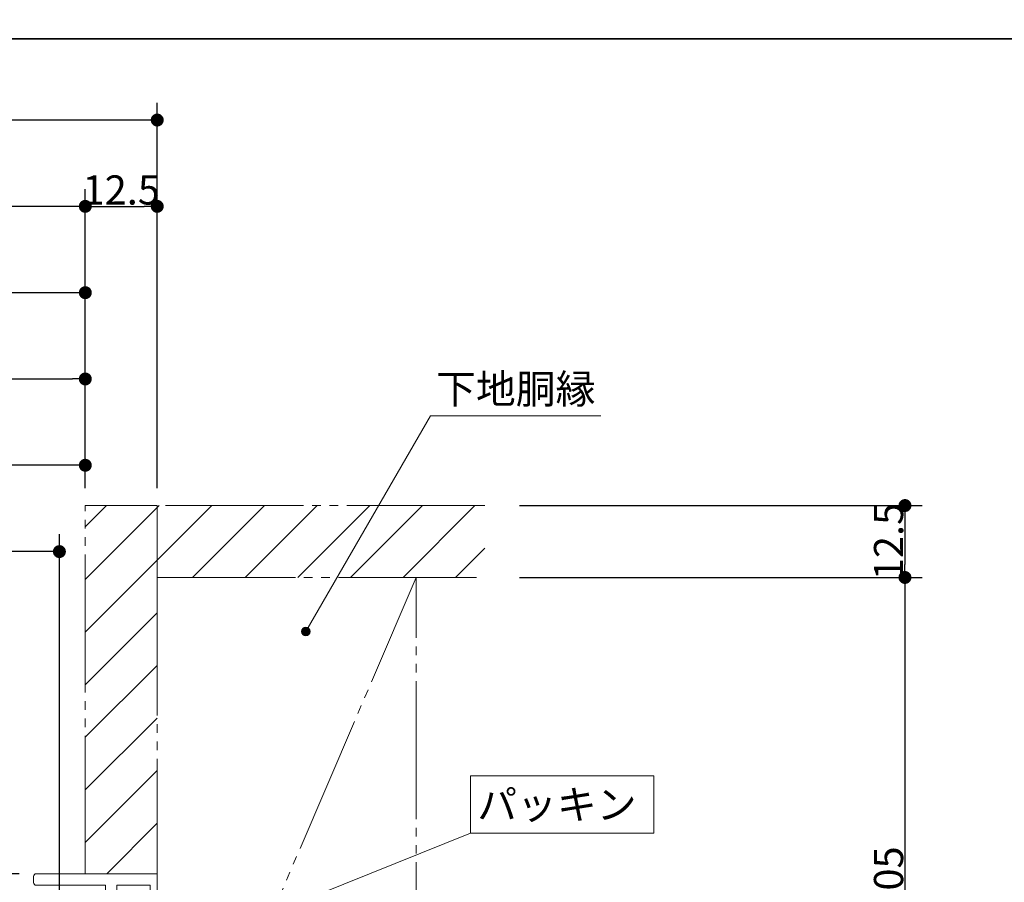
# Model space of a CAD drawing. Units: millimetres. Extents: x -3206 to 5888, y -2284 to 2284.
# Drawn here: x -370 to 486, y 1345 to 2094 of the extents above; entities that cross this region are included whole.
import ezdxf

# ---------------------------------------------------------------- set-up
doc = ezdxf.new("R2010")
doc.units = ezdxf.units.MM
doc.header["$LTSCALE"] = 15
doc.header["$PDMODE"] = 1
doc.header["$PDSIZE"] = -2
doc.linetypes.add('ラインタイプ-3', pattern=[2.91, 1.76, -0.4, 0.35, -0.4])
doc.linetypes.add('ラインタイプ-6', pattern=[10.5, 8, -0.5, 0.5, -0.5, 0.5, -0.5])
for name, color, linetype, lineweight in [('1図面枠', 7, 'Continuous', 15), ('2寸法-1', 7, 'Continuous', 15), ('2寸法-2', 7, 'Continuous', 15), ('2寸法-3', 7, 'Continuous', 15), ('3一般', 7, 'Continuous', 15)]:
    doc.layers.add(name, color=color, linetype=linetype, lineweight=lineweight)
doc.styles.add('MS PGothic', font='txt', dxfattribs={"bigfont": 'MS PGothic'})
doc.styles.get("Standard").update_dxf_attribs({"font": 'txt', "bigfont": 'BIGFONT.SHX'})
doc.dimstyles.new('SANWA-1', dxfattribs={"dimtxt": 25.369683, "dimasz": 11.255127, "dimexe": 15, "dimexo": 15, "dimgap": 1.5, "dimtad": 1, "dimdec": 8, "dimdsep": 46, "dimtxsty": 'MS PGothic', "dimblk": 'DOT', "dimblk1": 'DOT', "dimblk2": 'DOT', "dimcen": 0, "dimazin": 0, "dimtfac": 0.8, "dimtdec": 8, "dimtix": 1, "dimtmove": 0, "dimatfit": 0, "dimldrblk": 'DOT', "dimfxl": 1, "dimfrac": 2, "dimtolj": 1, "dimarcsym": 0})
pattern_1 = [(45, (0, 0), (45.72, 0), [])]

# ---------------------------------------------------------------- blocks, each defined once
blk = doc.blocks.new('グループ-84')
at = {"layer": '3一般', "linetype": 'Continuous', "lineweight": 15}
h = blk.add_hatch(dxfattribs=at)
h.set_pattern_fill('斜線1', style=0, pattern_type=2)
h.set_pattern_definition(pattern_1)
h.paths.add_polyline_path([(-250, 1672), (-250, 1609.5), (-250, 1352), (-312.5, 1352), (-312.5, 1672)])
h = blk.add_hatch(dxfattribs=at)
h.set_pattern_fill('斜線1', style=0, pattern_type=2)
h.set_pattern_definition(pattern_1)
h.paths.add_polyline_path([(34.7, 1672), (-250, 1672), (-250, 1609.5), (34.7, 1609.5)])
at = {"layer": '3一般', "color": 7, "linetype": 'ラインタイプ-6'}
for p, q in [((-312.5, 1352), (-312.5, 1672)), ((-250, 1672), (-312.5, 1672)), ((34.7, 1672), (-250, 1672)), ((-250, 1672), (-250, 1609.5)), ((-250, 1609.5), (-250, 1352)), ((-250, 1609.5), (34.7, 1609.5)), ((-250, 1084.5), (-25, 1609.5)), ((-25, 1084.5), (-25, 1609.5)), ((-250, 1352), (-312.5, 1352))]:
    blk.add_line(p, q, dxfattribs=at)
blk = doc.blocks.new('グループ-92')
at = {"layer": '3一般', "color": 7, "linetype": 'Continuous'}
for p, q in [((-355, 1352), (-250, 1352)), ((-250, 1352), (-250, 1084.5)), ((-357.5, 1344.5), (-357.5, 1349.5)), ((-355, 1342), (-295, 1342)), ((-295, 1342), (-295, 1266.5)), ((-285, 1342), (-285, 1276.5)), ((-256, 1342), (-285, 1342)), ((-256, 1342), (-256, 1276.5)), ((-256, 1276.5), (-285, 1276.5)), ((-295, 1266.5), (-282.74, 1266.5)), ((-275.26, 1266.5), (-260, 1266.5)), ((-260, 1266.5), (-260, 1099.5)), ((-295, 1099.5), (-295, 994.5)), ((-282.74, 1099.5), (-295, 1099.5)), ((-260, 1099.5), (-275.26, 1099.5)), ((-289, 1082), (-289, 1019.5)), ((-273.5, 1084.5), (-286.5, 1084.5)), ((-271, 1079.5), (-271, 1082)), ((-250, 1084.5), (-265, 1084.5)), ((-265, 1084.5), (-265, 1077)), ((-268.5, 1077), (-265, 1077)), ((-271, 1019.5), (-271, 1049.5)), ((-268.5, 1052), (-265, 1052)), ((-265, 1052), (-265, 994.5)), ((-286.5, 1017), (-273.5, 1017)), ((-292.5, 992), (-267.5, 992))]:
    blk.add_line(p, q, dxfattribs=at)
at = {"layer": '3一般', "color": 7, "linetype": 'ラインタイプ-3'}
for p, q in [((-279, 1261.15), (-279, 1268.85)), ((-275.15, 1265), (-282.85, 1265)), ((-223.95, 1183), (-298.95, 1183)), ((-279, 1097.15), (-279, 1104.85)), ((-282.85, 1101), (-275.15, 1101))]:
    blk.add_line(p, q, dxfattribs=at)
at = {"layer": '3一般', "color": 7, "linetype": 'Continuous'}
for centre, radius, start, end in [((-355, 1349.5), 2.5, 90, 180), ((-355, 1344.5), 2.5, 180, 270), ((-282.74, 1267.5), 1, 270, 326.25101), ((-279, 1265), 3.5, 90, 146.25101), ((-279, 1265), 3.5, 33.74899, 90), ((-275.26, 1267.5), 1, 213.74899, 270), ((-282.74, 1098.5), 1, 33.74899, 90), ((-279, 1101), 3.5, 213.74899, 270), ((-279, 1101), 3.5, 270, 326.25101), ((-275.26, 1098.5), 1, 90, 146.25101), ((-286.5, 1082), 2.5, 90, 180), ((-273.5, 1082), 2.5, 0, 90), ((-268.5, 1079.5), 2.5, 180, 270), ((-268.5, 1049.5), 2.5, 90, 180), ((-286.5, 1019.5), 2.5, 180, 270), ((-273.5, 1019.5), 2.5, 270, 0), ((-292.5, 994.5), 2.5, 180, 270), ((-267.5, 994.5), 2.5, 270, 0)]:
    blk.add_arc(centre, radius, start, end, dxfattribs=at)
blk = doc.blocks.new('グループ-99')
at = {"layer": '3一般', "color": 7}
for name in ['グループ-84', 'グループ-92']:
    blk.add_blockref(name, (0, 0), dxfattribs=at)
blk = doc.blocks.new('グループ-108')
at = {"layer": '3一般', "color": 7}
blk.add_blockref('グループ-99', (0, 0), dxfattribs=at)
blk = doc.blocks.new('_Dot')
at = {"color": 0, "linetype": 'ByBlock', "lineweight": -2}
blk.add_line((-0.5, 0), (-1, 0), dxfattribs=at)
at = {"color": 0, "linetype": 'ByBlock', "const_width": 0.5}
blk.add_lwpolyline([(-0.25, 0, 1), (0.25, 0, 1)], format="xyb", close=True, dxfattribs=at)
blk = doc.blocks.new('*D117')
at = {"layer": '2寸法-2', "color": 0, "lineweight": -2}
for p, q in [((-1016.79, 1363.26), (-1016.79, 1374.51)), ((-370, 1352), (-1031.79, 1352)), ((-1016.79, 1352), (-1016.79, 1239)), ((-1001.79, 1239), (-1031.79, 1239)), ((-1016.79, 1227.74), (-1016.79, 1216.49))]:
    blk.add_line(p, q, dxfattribs=at)
at = {"layer": 'Defpoints', "color": 0}
for p in [(-355, 1352), (-1016.79, 1239), (-986.79, 1239)]:
    blk.add_point(p, dxfattribs=at)
at = {"layer": '2寸法-2', "color": 0, "lineweight": -2, "xscale": 11.255126953125, "yscale": 11.255126953125, "zscale": 11.255126953125}
for p, rotation in [((-1016.79, 1352), 270), ((-1016.79, 1239), 90)]:
    blk.add_blockref('_Dot', p, dxfattribs=dict(at, rotation=rotation))
at = {"layer": '2寸法-2', "color": 0, "lineweight": 15, "insert": (-1036.62, 1394), "char_height": 25.37, "attachment_point": 5, "rotation": 90, "style": 'MS PGothic'}
blk.add_mtext('\\A1;22.6', dxfattribs=at)
blk = doc.blocks.new('*D125')
at = {"layer": '2寸法-1', "color": 0, "lineweight": -2}
for p, q in [((-1189.02, 1645.5), (-1189.02, 1722)), ((-312.5, 1702), (-312.5, 1722)), ((-323.76, 1707), (-1177.77, 1707))]:
    blk.add_line(p, q, dxfattribs=at)
at = {"layer": 'Defpoints', "color": 0}
for p in [(-1189.02, 1707), (-312.5, 1687), (-1189.02, 1630.5)]:
    blk.add_point(p, dxfattribs=at)
at = {"layer": '2寸法-1', "color": 0, "lineweight": -2, "xscale": 11.255126953125, "yscale": 11.255126953125, "zscale": 11.255126953125, "rotation": 180}
blk.add_blockref('_Dot', (-1189.02, 1707), dxfattribs=at)
at = {"layer": '2寸法-1', "color": 0, "lineweight": -2, "xscale": 11.255126953125, "yscale": 11.255126953125, "zscale": 11.255126953125}
blk.add_blockref('_Dot', (-312.5, 1707), dxfattribs=at)
at = {"layer": '2寸法-1', "color": 0, "lineweight": 15, "insert": (-750.76, 1721.26), "char_height": 25.37, "attachment_point": 5, "style": 'MS PGothic'}
blk.add_mtext('\\A1;418', dxfattribs=at)
blk = doc.blocks.new('*D127')
at = {"layer": '2寸法-1', "color": 0, "lineweight": -2}
for p, q in [((-1818.89, 1647.41), (-1818.89, 1872)), ((-312.5, 1687), (-312.5, 1872)), ((-323.76, 1857), (-1807.63, 1857))]:
    blk.add_line(p, q, dxfattribs=at)
at = {"layer": 'Defpoints', "color": 0}
for p in [(-1818.89, 1857), (-312.5, 1672), (-1818.89, 1632.41)]:
    blk.add_point(p, dxfattribs=at)
at = {"layer": '2寸法-1', "color": 0, "lineweight": -2, "xscale": 11.255126953125, "yscale": 11.255126953125, "zscale": 11.255126953125, "rotation": 180}
blk.add_blockref('_Dot', (-1818.89, 1857), dxfattribs=at)
at = {"layer": '2寸法-1', "color": 0, "lineweight": -2, "xscale": 11.255126953125, "yscale": 11.255126953125, "zscale": 11.255126953125}
blk.add_blockref('_Dot', (-312.5, 1857), dxfattribs=at)
at = {"layer": '2寸法-1', "color": 0, "lineweight": 15, "insert": (-1065.69, 1871.18), "char_height": 25.37, "attachment_point": 5, "style": 'MS PGothic'}
blk.add_mtext('\\A1;544', dxfattribs=at)
blk = doc.blocks.new('*D128')
at = {"layer": '2寸法-1', "color": 0, "lineweight": -2}
for p, q in [((-2080, 1797), (-2080, 1947)), ((-312.5, 1687), (-312.5, 1947)), ((-323.76, 1932), (-2068.74, 1932))]:
    blk.add_line(p, q, dxfattribs=at)
at = {"layer": 'Defpoints', "color": 0}
for p in [(-2080, 1932), (-2080, 1782), (-312.5, 1672)]:
    blk.add_point(p, dxfattribs=at)
at = {"layer": '2寸法-1', "color": 0, "lineweight": -2, "xscale": 11.255126953125, "yscale": 11.255126953125, "zscale": 11.255126953125, "rotation": 180}
blk.add_blockref('_Dot', (-2080, 1932), dxfattribs=at)
at = {"layer": '2寸法-1', "color": 0, "lineweight": -2, "xscale": 11.255126953125, "yscale": 11.255126953125, "zscale": 11.255126953125}
blk.add_blockref('_Dot', (-312.5, 1932), dxfattribs=at)
at = {"layer": '2寸法-1', "color": 0, "lineweight": 15, "insert": (-1196.25, 1946.26), "char_height": 25.37, "attachment_point": 5, "style": 'MS PGothic'}
blk.add_mtext('\\A1;1171', dxfattribs=at)
blk = doc.blocks.new('*D129')
at = {"layer": '2寸法-1', "color": 0, "lineweight": -2}
for p, q in [((-312.5, 1687), (-312.5, 1947)), ((-250, 1687), (-250, 1947)), ((-301.24, 1932), (-261.26, 1932))]:
    blk.add_line(p, q, dxfattribs=at)
at = {"layer": 'Defpoints', "color": 0}
for p in [(-250, 1932), (-312.5, 1672), (-250, 1672)]:
    blk.add_point(p, dxfattribs=at)
at = {"layer": '2寸法-1', "color": 0, "lineweight": -2, "xscale": 11.255126953125, "yscale": 11.255126953125, "zscale": 11.255126953125, "rotation": 180}
blk.add_blockref('_Dot', (-312.5, 1932), dxfattribs=at)
at = {"layer": '2寸法-1', "color": 0, "lineweight": -2, "xscale": 11.255126953125, "yscale": 11.255126953125, "zscale": 11.255126953125}
blk.add_blockref('_Dot', (-250, 1932), dxfattribs=at)
at = {"layer": '2寸法-1', "color": 0, "lineweight": 15, "insert": (-281.25, 1946.26), "char_height": 25.37, "attachment_point": 5, "style": 'MS PGothic'}
blk.add_mtext('\\A1;12.5', dxfattribs=at)
blk = doc.blocks.new('*D131')
at = {"layer": '2寸法-1', "color": 0, "lineweight": -2}
for p, q in [((-1024.55, 2057.43), (-1367.95, 2057.43)), ((-1367.95, 2057.43), (-1367.95, 2013)), ((-1024.55, 2013), (-1024.55, 2057.43)), ((-2142.5, 1947), (-2142.5, 2022)), ((-250, 1947), (-250, 2022)), ((-1367.95, 2013), (-1024.55, 2013)), ((-261.26, 2007), (-2131.24, 2007))]:
    blk.add_line(p, q, dxfattribs=at)
at = {"layer": 'Defpoints', "color": 0}
for p in [(-2142.5, 2007), (-2142.5, 1932), (-250, 1932)]:
    blk.add_point(p, dxfattribs=at)
at = {"layer": '2寸法-1', "color": 0, "lineweight": -2, "xscale": 11.255126953125, "yscale": 11.255126953125, "zscale": 11.255126953125, "rotation": 180}
blk.add_blockref('_Dot', (-2142.5, 2007), dxfattribs=at)
at = {"layer": '2寸法-1', "color": 0, "lineweight": -2, "xscale": 11.255126953125, "yscale": 11.255126953125, "zscale": 11.255126953125}
blk.add_blockref('_Dot', (-250, 2007), dxfattribs=at)
at = {"layer": '2寸法-1', "color": 0, "lineweight": 15, "insert": (-1196.25, 2035.22), "char_height": 25.3697, "attachment_point": 5, "style": 'MS PGothic'}
blk.add_mtext('\\A1;下地開口寸法 = 1196', dxfattribs=at)
blk = doc.blocks.new('*D132')
at = {"layer": '2寸法-1', "color": 0, "lineweight": -2}
for p, q in [((-1234.02, 1487.5), (-1234.02, 1797)), ((-312.5, 1687), (-312.5, 1797)), ((-1222.77, 1782), (-323.76, 1782))]:
    blk.add_line(p, q, dxfattribs=at)
at = {"layer": 'Defpoints', "color": 0}
for p in [(-312.5, 1782), (-312.5, 1672), (-1234.02, 1472.5)]:
    blk.add_point(p, dxfattribs=at)
at = {"layer": '2寸法-1', "color": 0, "lineweight": -2, "xscale": 11.255126953125, "yscale": 11.255126953125, "zscale": 11.255126953125, "rotation": 180}
blk.add_blockref('_Dot', (-1234.02, 1782), dxfattribs=at)
at = {"layer": '2寸法-1', "color": 0, "lineweight": -2, "xscale": 11.255126953125, "yscale": 11.255126953125, "zscale": 11.255126953125}
blk.add_blockref('_Dot', (-312.5, 1782), dxfattribs=at)
at = {"layer": '2寸法-1', "color": 0, "lineweight": 15, "insert": (-773.26, 1796.18), "char_height": 25.37, "attachment_point": 5, "style": 'MS PGothic'}
blk.add_mtext('\\A1;427', dxfattribs=at)
blk = doc.blocks.new('*D133')
at = {"layer": '2寸法-1', "color": 0, "lineweight": -2}
for p, q in [((-1171.55, 1286.5), (-1171.55, 1647)), ((-335, 1288), (-335, 1647)), ((-346.26, 1632), (-1160.29, 1632))]:
    blk.add_line(p, q, dxfattribs=at)
at = {"layer": 'Defpoints', "color": 0}
for p in [(-1171.55, 1632), (-1171.55, 1271.5), (-335, 1273)]:
    blk.add_point(p, dxfattribs=at)
at = {"layer": '2寸法-1', "color": 0, "lineweight": -2, "xscale": 11.255126953125, "yscale": 11.255126953125, "zscale": 11.255126953125, "rotation": 180}
blk.add_blockref('_Dot', (-1171.55, 1632), dxfattribs=at)
at = {"layer": '2寸法-1', "color": 0, "lineweight": -2, "xscale": 11.255126953125, "yscale": 11.255126953125, "zscale": 11.255126953125}
blk.add_blockref('_Dot', (-335, 1632), dxfattribs=at)
at = {"layer": '2寸法-1', "color": 0, "lineweight": 15, "insert": (-753.27, 1646.26), "char_height": 25.3697, "attachment_point": 5, "style": 'MS PGothic'}
blk.add_mtext('\\A1;DW = 402', dxfattribs=at)
blk = doc.blocks.new('*D197')
at = {"layer": '2寸法-1', "color": 0, "lineweight": -2}
for p, q in [((79.7, 1609.5), (414.7, 1609.5)), ((399.7, 1598.24), (399.7, 1095.76)), ((64.7, 1084.5), (414.7, 1084.5))]:
    blk.add_line(p, q, dxfattribs=at)
at = {"layer": 'Defpoints', "color": 0}
for p in [(64.7, 1609.5), (49.7, 1084.5), (399.7, 1084.5)]:
    blk.add_point(p, dxfattribs=at)
at = {"layer": '2寸法-1', "color": 0, "lineweight": -2, "xscale": 11.255126953125, "yscale": 11.255126953125, "zscale": 11.255126953125}
for p, rotation in [((399.7, 1609.5), 90), ((399.7, 1084.5), 270)]:
    blk.add_blockref('_Dot', p, dxfattribs=dict(at, rotation=rotation))
at = {"layer": '2寸法-1', "color": 0, "lineweight": 15, "insert": (385.44, 1347), "char_height": 25.37, "attachment_point": 5, "rotation": 90, "style": 'MS PGothic'}
blk.add_mtext('\\A1;105', dxfattribs=at)
blk = doc.blocks.new('*D199')
at = {"layer": '2寸法-1', "color": 0, "lineweight": -2}
for p, q in [((64.7, 1672), (414.7, 1672)), ((399.7, 1660.74), (399.7, 1620.76)), ((64.7, 1609.5), (414.7, 1609.5))]:
    blk.add_line(p, q, dxfattribs=at)
at = {"layer": 'Defpoints', "color": 0}
for p in [(49.7, 1672), (49.7, 1609.5), (399.7, 1609.5)]:
    blk.add_point(p, dxfattribs=at)
at = {"layer": '2寸法-1', "color": 0, "lineweight": -2, "xscale": 11.255126953125, "yscale": 11.255126953125, "zscale": 11.255126953125}
for p, rotation in [((399.7, 1672), 90), ((399.7, 1609.5), 270)]:
    blk.add_blockref('_Dot', p, dxfattribs=dict(at, rotation=rotation))
at = {"layer": '2寸法-1', "color": 0, "lineweight": 15, "insert": (385.44, 1640.75), "char_height": 25.37, "attachment_point": 5, "rotation": 90, "style": 'MS PGothic'}
blk.add_mtext('\\A1;12.5', dxfattribs=at)
blk = doc.blocks.new('グループ-135')
at = {"layer": '1図面枠', "color": 7, "linetype": 'Continuous', "lineweight": 35, "flags": 128}
blk.add_lwpolyline([(-3000, 2077.5), (3000, 2077.5), (3000, -2077.5), (-3000, -2077.5)], close=True, dxfattribs=at)
blk = doc.blocks.new('図面枠')
at = {"layer": '1図面枠', "color": 7}
blk.add_blockref('グループ-135', (0, 0), dxfattribs=at)

msp = doc.modelspace()

# ---------------------------------------------------------------- hatches: boundary and pattern name
at = {"layer": '2寸法-3', "linetype": 'Continuous', "lineweight": 0}
h = msp.add_hatch(color=7, dxfattribs=at)
edge = h.paths.add_edge_path()
edge.add_arc((-120.81984831, 1562.52885887), 3.75508199, 0, 360)

# ---------------------------------------------------------------- linework, layer by layer
at = {"layer": '2寸法-3', "color": 7, "linetype": 'Continuous', "lineweight": 15}
msp.add_line((-321.048038, 1249.58985702), (22.16349284, 1387.15289401), dxfattribs=at)
at = {"layer": '2寸法-3', "color": 7, "linetype": 'Continuous', "lineweight": 15, "flags": 128}
msp.add_lwpolyline([(135.58333333, 1750.00000204), (-12.58333333, 1750.00000204), (-120.81984831, 1562.52885887)], dxfattribs=at)
msp.add_lwpolyline([(22.16349284, 1437.15289401), (181.47973633, 1437.15289401), (181.47973633, 1387.15289401), (22.16349284, 1387.15289401)], close=True, dxfattribs=at)
at = {"layer": '2寸法-3', "color": 7, "linetype": 'Continuous', "lineweight": 15}
msp.add_circle((-120.81984831, 1562.52885887), 3.75508199, dxfattribs=at)

# ---------------------------------------------------------------- block references
at = {"layer": '1図面枠', "color": 7}
msp.add_blockref('図面枠', (0, 0), dxfattribs=at)
at = {"layer": '3一般', "color": 7}
msp.add_blockref('グループ-108', (0, 0), dxfattribs=at)

# ---------------------------------------------------------------- texts
at = {"layer": '2寸法-3', "color": 7, "char_height": 25.3696831597}
for s, insert, attachment_point, line_spacing_factor in [('{\\fMS PGothic|b0|i0|c128|p0;下地胴縁}', (61.5, 1773.33562704), 5, 1.108555), ('{\\fMS PGothic|b0|i0|c128|p0;パッキン}', (166.47973633, 1412.15289401), 6, 0.9977)]:
    msp.add_mtext(s, dxfattribs=dict(at, insert=insert, attachment_point=attachment_point, line_spacing_factor=line_spacing_factor))

# ---------------------------------------------------------------- dimensions: what is measured, and where the dimension line sits
at = {"layer": '2寸法-1', "color": 7, "lineweight": 15}
for base, p1, p2, text, override, picture, middle in [((-2142.5, 2007.00000204), (-250, 1932.00000204), (-2142.5, 1932.00000204), '下地開口寸法 = 1196', {"dimgap": -6, "dimdec": 2, "dimpost": '<>', "dimtxsty": 'MS PGothic', "dimtmove": 2}, '*D131', (-1196.25, 2035.21641884)), ((-2080, 1932.00000204), (-312.5, 1672.00000204), (-2080, 1782.00000204), '1171', {"dimgap": 1.5, "dimdec": 2, "dimpost": '<>', "dimtxsty": 'MS PGothic', "dimtmove": 2}, '*D128', (-1196.25, 1946.25691659)), ((-250, 1932.00000204), (-312.5, 1672.00000204), (-250, 1672.00000204), '12.5', {"dimgap": 1.5, "dimdec": 2, "dimpost": '<>', "dimtxsty": 'MS PGothic', "dimtmove": 2}, '*D129', (-281.25, 1946.25691659)), ((-1818.8855789, 1857.00000204), (-312.5, 1672.00000204), (-1818.8855789, 1632.40693636), '544', {"dimgap": 1.5, "dimdec": 2, "dimpost": '<>', "dimtxsty": 'MS PGothic', "dimtmove": 2}, '*D127', (-1065.69278945, 1871.18484362)), ((-312.5, 1782.00000204), (-1234.02414983, 1472.50000204), (-312.5, 1672.00000204), '427', {"dimgap": 1.5, "dimdec": 2, "dimpost": '<>', "dimtxsty": 'MS PGothic', "dimtmove": 2}, '*D132', (-773.26207492, 1796.18484362)), ((-1189.02414983, 1707.00000204), (-312.5, 1687.00000204), (-1189.02414983, 1630.50000204), '418', {"dimgap": 1.5, "dimdec": 2, "dimpost": '<>', "dimtxsty": 'MS PGothic', "dimtmove": 2}, '*D125', (-750.76207492, 1721.25691659)), ((-1171.54690308, 1632.00000204), (-335, 1273.00000204), (-1171.54690308, 1271.50000204), 'DW = 402', {"dimgap": 1.5, "dimdec": 2, "dimpost": '<>', "dimtxsty": 'MS PGothic', "dimtmove": 2}, '*D133', (-753.27345154, 1646.25691659))]:
    dim = msp.add_linear_dim(base=base, p1=p1, p2=p2, text=text, dimstyle='SANWA-1', override=override, dxfattribs=at)
    dim.commit()
    dim.dimension.update_dxf_attribs({"geometry": picture, "text_midpoint": middle})
for base, p1, p2, text, picture, middle in [((399.69614303, 1609.50000204), (49.69614303, 1672.00000204), (49.69614303, 1609.50000204), '12.5', '*D199', (385.43922849, 1640.75000204)), ((399.69614303, 1084.50000204), (64.69614303, 1609.50000204), (49.69614303, 1084.50000204), '105', '*D197', (385.43922849, 1347.00000204))]:
    dim = msp.add_linear_dim(base=base, p1=p1, p2=p2, angle=270, text=text, dimstyle='SANWA-1', override={"dimgap": 1.5, "dimdec": 2, "dimpost": '<>', "dimtxsty": 'MS PGothic', "dimtmove": 2}, dxfattribs=at)
    dim.commit()
    dim.dimension.update_dxf_attribs({"geometry": picture, "text_midpoint": middle})
at = {"layer": '2寸法-2', "color": 7, "lineweight": 15}
dim = msp.add_linear_dim(base=(-1016.78576113, 1239.00000204), p1=(-355, 1352.00000204), p2=(-986.78576113, 1239.00000204), angle=270, text='22.6', dimstyle='SANWA-1', override={"dimgap": 1.5, "dimdec": 2, "dimpost": '<>', "dimtxsty": 'MS PGothic', "dimtix": 0, "dimtmove": 2}, dxfattribs=at)
dim.commit()
dim.dimension.update_dxf_attribs({"geometry": '*D117', "text_midpoint": (-1036.62138613, 1394), "dimtype": 160})

doc.saveas('drawing.dxf')
